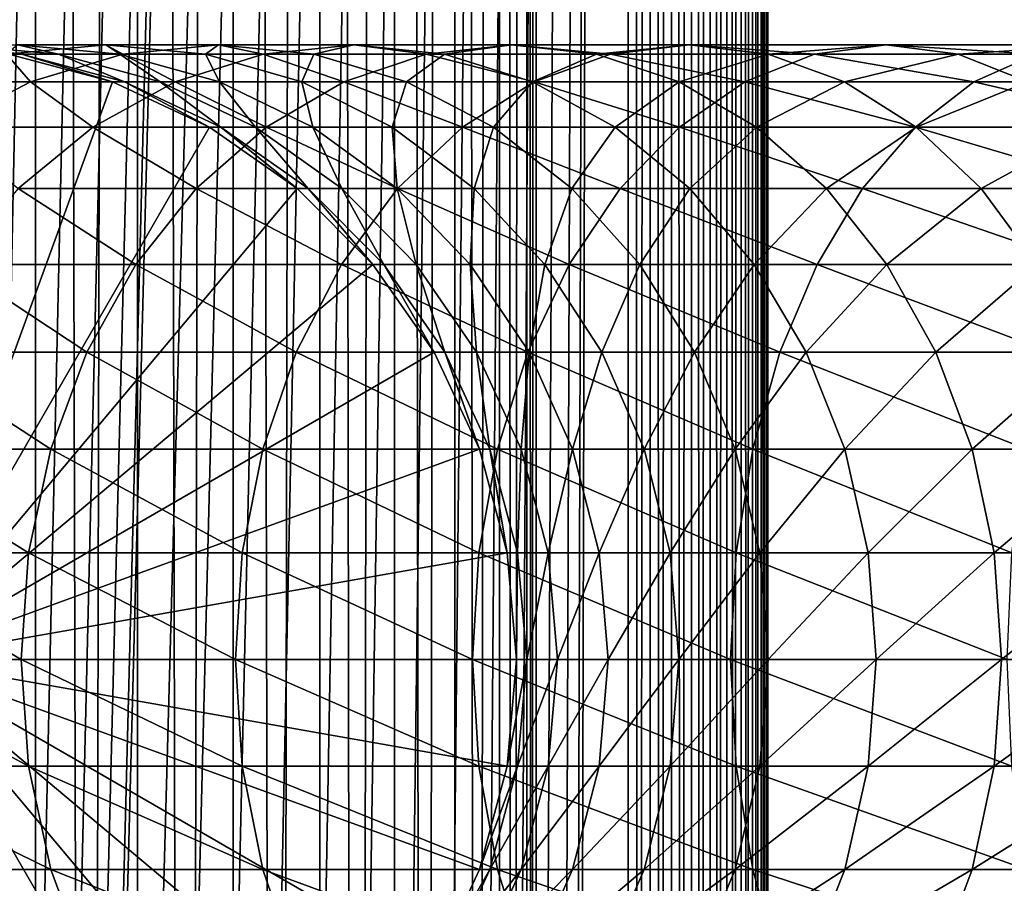
# Model space of a CAD drawing. Extents: x 0 to 300, y 0 to 776.
# Drawn here: x 27 to 45, y 472 to 487 of the extents above; entities that cross this region are included whole.
import ezdxf

# ---------------------------------------------------------------- set-up
doc = ezdxf.new("R2010")
doc.units = 0
doc.header["$MEASUREMENT"] = 0

msp = doc.modelspace()

# ---------------------------------------------------------------- linework, layer by layer
for points in [[(15.399998, 1.5, 35.650024), (15.399998, 774.5, 35.650024), (37.899998, 1.5, 35.650024)], [(37.899998, 1.5, 35.650024), (15.399998, 774.5, 35.650024), (37.899998, 774.5, 35.650024)], [(17.829334, 44.426491, 65.650024), (19.4, 45.526279, 65.650024), (37.899998, 774.5, 65.650024)], [(37.899998, 774.5, 65.650024), (35.899998, 740, 65.650024), (17.829334, 44.426491, 65.650024)], [(37.899998, 774.5, 65.650024), (19.4, 45.526279, 65.650024), (21.137777, 46.336617, 65.650024)], [(37.899998, 774.5, 65.650024), (21.137777, 46.336617, 65.650024), (22.989868, 46.832886, 65.650024)], [(22.989868, 46.832886, 65.650024), (24.9, 47, 65.650024), (37.899998, 774.5, 65.650024)], [(37.899998, 774.5, 65.650024), (24.9, 47, 65.650024), (26.810129, 46.832886, 65.650024)], [(25.4, 774.5, 39.800022), (25.4, 1.5, 39.800022), (27.284081, 774.5, 39.964859)], [(27.284081, 774.5, 39.964859), (25.4, 1.5, 39.800022), (27.284081, 1.5, 39.964859)], [(27.284081, 774.5, 61.335186), (27.284081, 1.5, 61.335186), (25.4, 774.5, 61.500023)], [(25.4, 774.5, 61.500023), (27.284081, 1.5, 61.335186), (25.4, 1.5, 61.500023)], [(37.899998, 774.5, 65.650024), (26.810129, 46.832886, 65.650024), (28.66222, 46.336617, 65.650024)], [(27.284081, 774.5, 39.964859), (27.284081, 1.5, 39.964859), (29.110916, 774.5, 40.454357)], [(29.110916, 774.5, 40.454357), (27.284081, 1.5, 39.964859), (29.110916, 1.5, 40.454357)], [(29.110916, 774.5, 60.845688), (29.110916, 1.5, 60.845688), (27.284081, 774.5, 61.335186)], [(27.284081, 774.5, 61.335186), (29.110916, 1.5, 60.845688), (27.284081, 1.5, 61.335186)], [(30.399998, 45.526279, 65.650024), (37.899998, 774.5, 65.650024), (28.66222, 46.336617, 65.650024)], [(29.110916, 774.5, 40.454357), (29.110916, 1.5, 40.454357), (30.824999, 774.5, 41.253647)], [(30.824999, 774.5, 41.253647), (29.110916, 1.5, 40.454357), (30.824999, 1.5, 41.253647)], [(30.824999, 774.5, 60.046398), (30.824999, 1.5, 60.046398), (29.110916, 774.5, 60.845688)], [(29.110916, 774.5, 60.845688), (30.824999, 1.5, 60.046398), (29.110916, 1.5, 60.845688)], [(31.970661, 44.426491, 65.650024), (37.899998, 774.5, 65.650024), (30.399998, 45.526279, 65.650024)], [(30.824999, 774.5, 41.253647), (30.824999, 1.5, 41.253647), (32.374245, 774.5, 42.338444)], [(32.374245, 774.5, 42.338444), (30.824999, 1.5, 41.253647), (32.374245, 1.5, 42.338444)], [(32.374245, 774.5, 58.961605), (32.374245, 1.5, 58.961605), (30.824999, 774.5, 60.046398)], [(30.824999, 774.5, 60.046398), (32.374245, 1.5, 58.961605), (30.824999, 1.5, 60.046398)], [(31.970661, 44.426491, 65.650024), (33.326488, 43.070663, 65.650024), (37.899998, 774.5, 65.650024)], [(32.374245, 774.5, 42.338444), (32.374245, 1.5, 42.338444), (33.711582, 774.5, 43.675777)], [(33.711582, 774.5, 43.675777), (32.374245, 1.5, 42.338444), (33.711582, 1.5, 43.675777)], [(33.711582, 774.5, 57.624268), (33.711582, 1.5, 57.624268), (32.374245, 774.5, 58.961605)], [(32.374245, 774.5, 58.961605), (33.711582, 1.5, 57.624268), (32.374245, 1.5, 58.961605)], [(37.899998, 774.5, 65.650024), (33.326488, 43.070663, 65.650024), (34.426277, 41.5, 65.650024)], [(33.711582, 774.5, 43.675777), (33.711582, 1.5, 43.675777), (34.796375, 774.5, 45.225025)], [(34.796375, 774.5, 45.225025), (33.711582, 1.5, 43.675777), (34.796375, 1.5, 45.225025)], [(34.796375, 774.5, 56.075024), (34.796375, 1.5, 56.075024), (33.711582, 774.5, 57.624268)], [(33.711582, 774.5, 57.624268), (34.796375, 1.5, 56.075024), (33.711582, 1.5, 57.624268)], [(37.899998, 774.5, 65.650024), (34.426277, 41.5, 65.650024), (35.236618, 39.762222, 65.650024)], [(34.796375, 774.5, 45.225025), (34.796375, 1.5, 45.225025), (35.595665, 774.5, 46.939106)], [(35.595665, 774.5, 46.939106), (34.796375, 1.5, 45.225025), (35.595665, 1.5, 46.939106)], [(35.595665, 774.5, 54.360943), (35.595665, 1.5, 54.360943), (34.796375, 774.5, 56.075024)], [(34.796375, 774.5, 56.075024), (35.595665, 1.5, 54.360943), (34.796375, 1.5, 56.075024)], [(35.236618, 39.762222, 65.650024), (35.732883, 37.91013, 65.650024), (37.899998, 774.5, 65.650024)], [(35.595665, 774.5, 46.939106), (35.595665, 1.5, 46.939106), (36.085163, 774.5, 48.765942)], [(36.085163, 774.5, 48.765942), (35.595665, 1.5, 46.939106), (36.085163, 1.5, 48.765942)], [(36.085163, 774.5, 52.534107), (36.085163, 1.5, 52.534107), (35.595665, 774.5, 54.360943)], [(35.595665, 774.5, 54.360943), (36.085163, 1.5, 52.534107), (35.595665, 1.5, 54.360943)], [(37.899998, 774.5, 65.650024), (35.732883, 37.91013, 65.650024), (35.899998, 36, 65.650024)], [(37.899998, 774.5, 65.650024), (35.899998, 36, 65.650024), (37.899998, 1.5, 65.650024)], [(36.085163, 774.5, 48.765942), (36.085163, 1.5, 48.765942), (36.25, 774.5, 50.650024)], [(36.25, 774.5, 50.650024), (36.085163, 1.5, 48.765942), (36.25, 1.5, 50.650024)], [(36.25, 774.5, 50.650024), (36.25, 1.5, 50.650024), (36.085163, 774.5, 52.534107)], [(36.085163, 774.5, 52.534107), (36.25, 1.5, 50.650024), (36.085163, 1.5, 52.534107)], [(37.899998, 774.5, 65.650024), (37.899998, 1.5, 65.650024), (38.291084, 1.5, 65.619247)], [(37.899998, 774.5, 65.650024), (38.291084, 1.5, 65.619247), (38.291084, 774.5, 65.619247)], [(38.291084, 774.5, 35.680801), (38.291084, 1.5, 35.680801), (37.899998, 1.5, 35.650024)], [(38.291084, 774.5, 35.680801), (37.899998, 1.5, 35.650024), (37.899998, 774.5, 35.650024)], [(38.291084, 774.5, 65.619247), (38.291084, 1.5, 65.619247), (38.672543, 1.5, 65.527664)], [(38.291084, 774.5, 65.619247), (38.672543, 1.5, 65.527664), (38.672543, 774.5, 65.527664)], [(38.672543, 774.5, 35.772381), (38.672543, 1.5, 35.772381), (38.291084, 1.5, 35.680801)], [(38.672543, 774.5, 35.772381), (38.291084, 1.5, 35.680801), (38.291084, 774.5, 35.680801)], [(38.672543, 774.5, 65.527664), (38.672543, 1.5, 65.527664), (39.034973, 1.5, 65.377541)], [(38.672543, 774.5, 65.527664), (39.034973, 1.5, 65.377541), (39.034973, 774.5, 65.377541)], [(39.034973, 774.5, 35.922508), (39.034973, 1.5, 35.922508), (38.672543, 1.5, 35.772381)], [(39.034973, 774.5, 35.922508), (38.672543, 1.5, 35.772381), (38.672543, 774.5, 35.772381)], [(39.034973, 774.5, 65.377541), (39.034973, 1.5, 65.377541), (39.369461, 1.5, 65.172569)], [(39.034973, 774.5, 65.377541), (39.369461, 1.5, 65.172569), (39.369461, 774.5, 65.172569)], [(39.369461, 774.5, 36.127483), (39.369461, 1.5, 36.127483), (39.034973, 1.5, 35.922508)], [(39.369461, 774.5, 36.127483), (39.034973, 1.5, 35.922508), (39.034973, 774.5, 35.922508)], [(39.369461, 774.5, 65.172569), (39.369461, 1.5, 65.172569), (39.667767, 1.5, 64.917793)], [(39.369461, 774.5, 65.172569), (39.667767, 1.5, 64.917793), (39.667767, 774.5, 64.917793)], [(39.667767, 774.5, 36.382256), (39.667767, 1.5, 36.382256), (39.369461, 1.5, 36.127483)], [(39.667767, 774.5, 36.382256), (39.369461, 1.5, 36.127483), (39.369461, 774.5, 36.127483)], [(39.667767, 774.5, 64.917793), (39.667767, 1.5, 64.917793), (39.922543, 1.5, 64.619484)], [(39.667767, 774.5, 64.917793), (39.922543, 1.5, 64.619484), (39.922543, 774.5, 64.619484)], [(39.922543, 774.5, 36.680561), (39.922543, 1.5, 36.680561), (39.667767, 1.5, 36.382256)], [(39.922543, 774.5, 36.680561), (39.667767, 1.5, 36.382256), (39.667767, 774.5, 36.382256)], [(39.922543, 774.5, 64.619484), (39.922543, 1.5, 64.619484), (40.127514, 1.5, 64.284996)], [(39.922543, 774.5, 64.619484), (40.127514, 1.5, 64.284996), (40.127514, 774.5, 64.284996)], [(40.127514, 774.5, 37.015045), (40.127514, 1.5, 37.015045), (39.922543, 1.5, 36.680561)], [(40.127514, 774.5, 37.015045), (39.922543, 1.5, 36.680561), (39.922543, 774.5, 36.680561)], [(40.127514, 774.5, 64.284996), (40.127514, 1.5, 64.284996), (40.277641, 1.5, 63.922565)], [(40.127514, 774.5, 64.284996), (40.277641, 1.5, 63.922565), (40.277641, 774.5, 63.922565)], [(40.277641, 774.5, 37.37748), (40.277641, 1.5, 37.37748), (40.127514, 1.5, 37.015045)], [(40.277641, 774.5, 37.37748), (40.127514, 1.5, 37.015045), (40.127514, 774.5, 37.015045)], [(40.277641, 774.5, 63.922565), (40.277641, 1.5, 63.922565), (40.369221, 1.5, 63.541111)], [(40.277641, 774.5, 63.922565), (40.369221, 1.5, 63.541111), (40.369221, 774.5, 63.541111)], [(40.369221, 774.5, 37.758938), (40.369221, 1.5, 37.758938), (40.277641, 1.5, 37.37748)], [(40.369221, 774.5, 37.758938), (40.277641, 1.5, 37.37748), (40.277641, 774.5, 37.37748)], [(40.369221, 774.5, 63.541111), (40.369221, 1.5, 63.541111), (40.399998, 1.5, 63.150024)], [(40.369221, 774.5, 63.541111), (40.399998, 1.5, 63.150024), (40.399998, 774.5, 63.150024)], [(40.399998, 774.5, 38.150024), (40.399998, 1.5, 38.150024), (40.369221, 1.5, 37.758938)], [(40.399998, 774.5, 38.150024), (40.369221, 1.5, 37.758938), (40.369221, 774.5, 37.758938)], [(40.399998, 1.5, 38.150024), (40.399998, 774.5, 38.150024), (40.399998, 1.5, 63.150024)], [(40.399998, 1.5, 63.150024), (40.399998, 774.5, 38.150024), (40.399998, 774.5, 63.150024)], [(17.829334, 44.426491, 65.650024), (35.899998, 740, 65.650024), (35.732883, 738.089844, 65.650024)], [(17.829334, 44.426491, 65.650024), (35.732883, 738.089844, 65.650024), (35.236618, 736.237793, 65.650024)], [(35.236618, 736.237793, 65.650024), (34.426277, 734.5, 65.650024), (17.829334, 44.426491, 65.650024)], [(17.829334, 44.426491, 65.650024), (34.426277, 734.5, 65.650024), (33.326488, 732.929321, 65.650024)], [(17.829334, 44.426491, 65.650024), (33.326488, 732.929321, 65.650024), (31.970661, 731.573547, 65.650024)], [(31.970661, 731.573547, 65.650024), (30.399998, 730.473694, 65.650024), (17.829334, 44.426491, 65.650024)], [(17.829334, 44.426491, 65.650024), (30.399998, 730.473694, 65.650024), (28.66222, 729.663391, 65.650024)], [(17.829334, 44.426491, 65.650024), (28.66222, 729.663391, 65.650024), (26.810129, 729.167114, 65.650024)], [(25.81945, 487, 102.572502), (27.032335, 486.832886, 97.456268), (25.130352, 487, 97.632515)], [(27.032335, 486.832886, 97.456268), (26.810129, 486.832886, 92.650024), (25.130352, 487, 97.632515)], [(26.961414, 487, 107.427826), (27.697058, 486.832886, 102.221512), (25.81945, 487, 102.572502)], [(27.697058, 486.832886, 102.221512), (27.032335, 486.832886, 97.456268), (25.81945, 487, 102.572502)], [(28.851303, 486.832886, 117.571312), (28.546497, 487, 112.157074), (26.765354, 486.832886, 112.847092)], [(28.546497, 487, 112.157074), (26.961414, 487, 107.427826), (26.765354, 486.832886, 112.847092)], [(28.546497, 487, 112.157074), (28.798626, 486.832886, 106.90509), (26.961414, 487, 107.427826)], [(28.798626, 486.832886, 106.90509), (27.697058, 486.832886, 102.221512), (26.961414, 487, 107.427826)], [(30.56118, 487, 116.719894), (30.327641, 486.832886, 111.467056), (28.546497, 487, 112.157074)], [(30.56118, 487, 116.719894), (28.546497, 487, 112.157074), (28.851303, 486.832886, 117.571312)], [(30.327641, 486.832886, 111.467056), (28.798626, 486.832886, 106.90509), (28.546497, 487, 112.157074)], [(31.364248, 486.832886, 122.082916), (30.56118, 487, 116.719894), (28.851303, 486.832886, 117.571312)], [(32.271057, 486.832886, 115.868477), (30.327641, 486.832886, 111.467056), (30.56118, 487, 116.719894)], [(32.988274, 487, 121.077362), (32.271057, 486.832886, 115.868477), (30.56118, 487, 116.719894)], [(32.988274, 487, 121.077362), (30.56118, 487, 116.719894), (31.364248, 486.832886, 122.082916)], [(34.282753, 486.832886, 126.343407), (32.988274, 487, 121.077362), (31.364248, 486.832886, 122.082916)], [(34.612297, 486.832886, 120.071808), (32.271057, 486.832886, 115.868477), (32.988274, 487, 121.077362)], [(35.807068, 487, 125.192291), (34.612297, 486.832886, 120.071808), (32.988274, 487, 121.077362)], [(35.807068, 487, 125.192291), (32.988274, 487, 121.077362), (34.282753, 486.832886, 126.343407)], [(37.581913, 486.832886, 130.316437), (35.807068, 487, 125.192291), (34.282753, 486.832886, 126.343407)], [(37.331383, 486.832886, 124.041183), (34.612297, 486.832886, 120.071808), (35.807068, 487, 125.192291)], [(38.993515, 487, 129.029587), (37.331383, 486.832886, 124.041183), (35.807068, 487, 125.192291)], [(38.993515, 487, 129.029587), (35.807068, 487, 125.192291), (37.581913, 486.832886, 130.316437)], [(40.405121, 486.832886, 127.742737), (37.331383, 486.832886, 124.041183), (38.993515, 487, 129.029587)], [(41.233589, 486.832886, 133.968109), (38.993515, 487, 129.029587), (37.581913, 486.832886, 130.316437)], [(42.520432, 487, 132.556503), (40.405121, 486.832886, 127.742737), (38.993515, 487, 129.029587)], [(42.520432, 487, 132.556503), (38.993515, 487, 129.029587), (41.233589, 486.832886, 133.968109)], [(43.807278, 486.832886, 131.144913), (40.405121, 486.832886, 127.742737), (42.520432, 487, 132.556503)], [(45.206615, 486.832886, 137.267273), (42.520432, 487, 132.556503), (41.233589, 486.832886, 133.968109)], [(46.357727, 487, 135.74295), (43.807278, 486.832886, 131.144913), (42.520432, 487, 132.556503)], [(46.357727, 487, 135.74295), (42.520432, 487, 132.556503), (45.206615, 486.832886, 137.267273)], [(47.508839, 486.832886, 134.218628), (43.807278, 486.832886, 131.144913), (46.357727, 487, 135.74295)], [(26.810129, 486.832886, 64.650024), (28.66222, 486.336609, 64.650024), (24.899998, 476, 64.650024)], [(27.193378, 486.336609, 118.396858), (26.765354, 486.832886, 112.847092), (25.03833, 486.336609, 113.516144)], [(28.851303, 486.832886, 117.571312), (26.765354, 486.832886, 112.847092), (27.193378, 486.336609, 118.396858)], [(28.66222, 486.336609, 92.650024), (28.66222, 486.336609, 64.650024), (26.810129, 486.832886, 64.650024)], [(28.66222, 486.336609, 92.650024), (26.810129, 486.832886, 64.650024), (26.810129, 486.832886, 92.650024)], [(27.032335, 486.832886, 97.456268), (28.66222, 486.336609, 92.650024), (26.810129, 486.832886, 92.650024)], [(27.697058, 486.832886, 102.221512), (28.876526, 486.336609, 97.285378), (27.032335, 486.832886, 97.456268)], [(28.876526, 486.336609, 97.285378), (28.66222, 486.336609, 92.650024), (27.032335, 486.832886, 97.456268)], [(29.789568, 486.336609, 123.057915), (28.851303, 486.832886, 117.571312), (27.193378, 486.336609, 118.396858)], [(28.798626, 486.832886, 106.90509), (29.517614, 486.336609, 101.881187), (27.697058, 486.832886, 102.221512)], [(29.517614, 486.336609, 101.881187), (28.876526, 486.336609, 97.285378), (27.697058, 486.832886, 102.221512)], [(30.327641, 486.832886, 111.467056), (30.580015, 486.336609, 106.398247), (28.798626, 486.832886, 106.90509)], [(30.580015, 486.336609, 106.398247), (29.517614, 486.336609, 101.881187), (28.798626, 486.832886, 106.90509)], [(31.364248, 486.832886, 122.082916), (28.851303, 486.832886, 117.571312), (29.789568, 486.336609, 123.057915)], [(32.804752, 486.336609, 127.459534), (31.364248, 486.832886, 122.082916), (29.789568, 486.336609, 123.057915)], [(32.271057, 486.832886, 115.868477), (32.054665, 486.336609, 110.798004), (30.327641, 486.832886, 111.467056)], [(32.054665, 486.336609, 110.798004), (30.580015, 486.336609, 106.398247), (30.327641, 486.832886, 111.467056)], [(34.282753, 486.832886, 126.343407), (31.364248, 486.832886, 122.082916), (32.804752, 486.336609, 127.459534)], [(33.928982, 486.336609, 115.042931), (32.054665, 486.336609, 110.798004), (32.271057, 486.832886, 115.868477)], [(34.612297, 486.832886, 120.071808), (33.928982, 486.336609, 115.042931), (32.271057, 486.832886, 115.868477)], [(36.2132, 486.336609, 131.564178), (34.282753, 486.832886, 126.343407), (32.804752, 486.336609, 127.459534)], [(36.186977, 486.336609, 119.096809), (33.928982, 486.336609, 115.042931), (34.612297, 486.832886, 120.071808)], [(37.581913, 486.832886, 130.316437), (34.282753, 486.832886, 126.343407), (36.2132, 486.336609, 131.564178)], [(37.331383, 486.832886, 124.041183), (36.186977, 486.336609, 119.096809), (34.612297, 486.832886, 120.071808)], [(38.809387, 486.336609, 122.925049), (36.186977, 486.336609, 119.096809), (37.331383, 486.832886, 124.041183)], [(39.985844, 486.336609, 135.336823), (37.581913, 486.832886, 130.316437), (36.2132, 486.336609, 131.564178)], [(40.405121, 486.832886, 127.742737), (38.809387, 486.336609, 122.925049), (37.331383, 486.832886, 124.041183)], [(41.233589, 486.832886, 133.968109), (37.581913, 486.832886, 130.316437), (39.985844, 486.336609, 135.336823)], [(41.773834, 486.336609, 126.494995), (38.809387, 486.336609, 122.925049), (40.405121, 486.832886, 127.742737)], [(44.090485, 486.336609, 138.74527), (41.233589, 486.832886, 133.968109), (39.985844, 486.336609, 135.336823)], [(43.807278, 486.832886, 131.144913), (41.773834, 486.336609, 126.494995), (40.405121, 486.832886, 127.742737)], [(45.206615, 486.832886, 137.267273), (41.233589, 486.832886, 133.968109), (44.090485, 486.336609, 138.74527)], [(45.055027, 486.336609, 129.776184), (41.773834, 486.336609, 126.494995), (43.807278, 486.832886, 131.144913)], [(47.508839, 486.832886, 134.218628), (45.055027, 486.336609, 129.776184), (43.807278, 486.832886, 131.144913)], [(48.492107, 486.336609, 141.760452), (45.206615, 486.832886, 137.267273), (44.090485, 486.336609, 138.74527)], [(24.899998, 476, 64.650024), (28.66222, 486.336609, 64.650024), (30.399998, 485.526276, 64.650024)], [(27.193378, 486.336609, 118.396858), (25.03833, 486.336609, 113.516144), (25.637783, 485.526276, 119.171455)], [(28.312078, 485.526276, 123.97274), (27.193378, 486.336609, 118.396858), (25.637783, 485.526276, 119.171455)], [(29.789568, 486.336609, 123.057915), (27.193378, 486.336609, 118.396858), (28.312078, 485.526276, 123.97274)], [(31.417974, 485.526276, 128.506775), (29.789568, 486.336609, 123.057915), (28.312078, 485.526276, 123.97274)], [(30.399998, 485.526276, 92.650024), (30.399998, 485.526276, 64.650024), (28.66222, 486.336609, 64.650024)], [(30.399998, 485.526276, 92.650024), (28.66222, 486.336609, 64.650024), (28.66222, 486.336609, 92.650024)], [(28.876526, 486.336609, 97.285378), (30.399998, 485.526276, 92.650024), (28.66222, 486.336609, 92.650024)], [(29.517614, 486.336609, 101.881187), (30.606892, 485.526276, 97.125038), (28.876526, 486.336609, 97.285378)], [(30.606892, 485.526276, 97.125038), (30.399998, 485.526276, 92.650024), (28.876526, 486.336609, 97.285378)], [(30.580015, 486.336609, 106.398247), (31.225803, 485.526276, 101.561874), (29.517614, 486.336609, 101.881187)], [(31.225803, 485.526276, 101.561874), (30.606892, 485.526276, 97.125038), (29.517614, 486.336609, 101.881187)], [(32.804752, 486.336609, 127.459534), (29.789568, 486.336609, 123.057915), (31.417974, 485.526276, 128.506775)], [(32.054665, 486.336609, 110.798004), (32.251453, 485.526276, 105.922676), (30.580015, 486.336609, 106.398247)], [(32.251453, 485.526276, 105.922676), (31.225803, 485.526276, 101.561874), (30.580015, 486.336609, 106.398247)], [(34.928967, 485.526276, 132.734909), (32.804752, 486.336609, 127.459534), (31.417974, 485.526276, 128.506775)], [(33.928982, 486.336609, 115.042931), (33.675095, 485.526276, 110.170242), (32.054665, 486.336609, 110.798004)], [(33.675095, 485.526276, 110.170242), (32.251453, 485.526276, 105.922676), (32.054665, 486.336609, 110.798004)], [(36.2132, 486.336609, 131.564178), (32.804752, 486.336609, 127.459534), (34.928967, 485.526276, 132.734909)], [(35.484581, 485.526276, 114.268333), (33.675095, 485.526276, 110.170242), (33.928982, 486.336609, 115.042931)], [(36.186977, 486.336609, 119.096809), (35.484581, 485.526276, 114.268333), (33.928982, 486.336609, 115.042931)], [(38.815109, 485.526276, 136.621048), (36.2132, 486.336609, 131.564178), (34.928967, 485.526276, 132.734909)], [(37.664467, 485.526276, 118.181984), (35.484581, 485.526276, 114.268333), (36.186977, 486.336609, 119.096809)], [(38.809387, 486.336609, 122.925049), (37.664467, 485.526276, 118.181984), (36.186977, 486.336609, 119.096809)], [(39.985844, 486.336609, 135.336823), (36.2132, 486.336609, 131.564178), (38.815109, 485.526276, 136.621048)], [(40.196163, 485.526276, 121.8778), (37.664467, 485.526276, 118.181984), (38.809387, 486.336609, 122.925049)], [(41.773834, 486.336609, 126.494995), (40.196163, 485.526276, 121.8778), (38.809387, 486.336609, 122.925049)], [(43.043236, 485.526276, 140.13205), (39.985844, 486.336609, 135.336823), (38.815109, 485.526276, 136.621048)], [(44.090485, 486.336609, 138.74527), (39.985844, 486.336609, 135.336823), (43.043236, 485.526276, 140.13205)], [(43.058067, 485.526276, 125.324265), (40.196163, 485.526276, 121.8778), (41.773834, 486.336609, 126.494995)], [(45.055027, 486.336609, 129.776184), (43.058067, 485.526276, 125.324265), (41.773834, 486.336609, 126.494995)], [(47.577286, 485.526276, 143.237946), (44.090485, 486.336609, 138.74527), (43.043236, 485.526276, 140.13205)], [(46.225761, 485.526276, 128.491959), (43.058067, 485.526276, 125.324265), (45.055027, 486.336609, 129.776184)], [(48.492107, 486.336609, 141.760452), (44.090485, 486.336609, 138.74527), (47.577286, 485.526276, 143.237946)], [(24.899998, 476, 64.650024), (30.399998, 485.526276, 64.650024), (31.970663, 484.426483, 64.650024)], [(28.312078, 485.526276, 123.97274), (25.637783, 485.526276, 119.171455), (26.976673, 484.426483, 124.799583)], [(30.164557, 484.426483, 129.453323), (28.312078, 485.526276, 123.97274), (26.976673, 484.426483, 124.799583)], [(31.417974, 485.526276, 128.506775), (28.312078, 485.526276, 123.97274), (30.164557, 484.426483, 129.453323)], [(33.768234, 484.426483, 133.79306), (31.417974, 485.526276, 128.506775), (30.164557, 484.426483, 129.453323)], [(31.970663, 484.426483, 92.650024), (31.970663, 484.426483, 64.650024), (30.399998, 485.526276, 64.650024)], [(31.970663, 484.426483, 92.650024), (30.399998, 485.526276, 64.650024), (30.399998, 485.526276, 92.650024)], [(30.606892, 485.526276, 97.125038), (31.970663, 484.426483, 92.650024), (30.399998, 485.526276, 92.650024)], [(31.225803, 485.526276, 101.561874), (32.170853, 484.426483, 96.980118), (30.606892, 485.526276, 97.125038)], [(32.170853, 484.426483, 96.980118), (31.970663, 484.426483, 92.650024), (30.606892, 485.526276, 97.125038)], [(32.251453, 485.526276, 105.922676), (32.769722, 484.426483, 101.27327), (31.225803, 485.526276, 101.561874)], [(32.769722, 484.426483, 101.27327), (32.170853, 484.426483, 96.980118), (31.225803, 485.526276, 101.561874)], [(34.928967, 485.526276, 132.734909), (31.417974, 485.526276, 128.506775), (33.768234, 484.426483, 133.79306)], [(33.675095, 485.526276, 110.170242), (33.762161, 484.426483, 105.492844), (32.251453, 485.526276, 105.922676)], [(33.762161, 484.426483, 105.492844), (32.769722, 484.426483, 101.27327), (32.251453, 485.526276, 105.922676)], [(35.484581, 485.526276, 114.268333), (35.139694, 484.426483, 109.602859), (33.675095, 485.526276, 110.170242)], [(35.139694, 484.426483, 109.602859), (33.762161, 484.426483, 105.492844), (33.675095, 485.526276, 110.170242)], [(37.756958, 484.426483, 137.781784), (34.928967, 485.526276, 132.734909), (33.768234, 484.426483, 133.79306)], [(38.815109, 485.526276, 136.621048), (34.928967, 485.526276, 132.734909), (37.756958, 484.426483, 137.781784)], [(36.890579, 484.426483, 113.56823), (35.139694, 484.426483, 109.602859), (35.484581, 485.526276, 114.268333)], [(37.664467, 485.526276, 118.181984), (36.890579, 484.426483, 113.56823), (35.484581, 485.526276, 114.268333)], [(38.999874, 484.426483, 117.355133), (36.890579, 484.426483, 113.56823), (37.664467, 485.526276, 118.181984)], [(40.196163, 485.526276, 121.8778), (38.999874, 484.426483, 117.355133), (37.664467, 485.526276, 118.181984)], [(42.096703, 484.426483, 141.385468), (38.815109, 485.526276, 136.621048), (37.756958, 484.426483, 137.781784)], [(43.043236, 485.526276, 140.13205), (38.815109, 485.526276, 136.621048), (42.096703, 484.426483, 141.385468)], [(41.449581, 484.426483, 120.931267), (38.999874, 484.426483, 117.355133), (40.196163, 485.526276, 121.8778)], [(43.058067, 485.526276, 125.324265), (41.449581, 484.426483, 120.931267), (40.196163, 485.526276, 121.8778)], [(44.2188, 484.426483, 124.266113), (41.449581, 484.426483, 120.931267), (43.058067, 485.526276, 125.324265)], [(46.750439, 484.426483, 144.573349), (43.043236, 485.526276, 140.13205), (42.096703, 484.426483, 141.385468)], [(47.577286, 485.526276, 143.237946), (43.043236, 485.526276, 140.13205), (46.750439, 484.426483, 144.573349)], [(46.225761, 485.526276, 128.491959), (44.2188, 484.426483, 124.266113), (43.058067, 485.526276, 125.324265)], [(47.283909, 484.426483, 127.331223), (44.2188, 484.426483, 124.266113), (46.225761, 485.526276, 128.491959)], [(31.970663, 484.426483, 64.650024), (33.326488, 483.070679, 64.650024), (24.899998, 476, 64.650024)], [(29.082584, 483.070679, 130.270386), (26.976673, 484.426483, 124.799583), (25.823927, 483.070679, 125.513336)], [(30.164557, 484.426483, 129.453323), (26.976673, 484.426483, 124.799583), (29.082584, 483.070679, 130.270386)], [(32.766266, 483.070679, 134.706482), (30.164557, 484.426483, 129.453323), (29.082584, 483.070679, 130.270386)], [(33.768234, 484.426483, 133.79306), (30.164557, 484.426483, 129.453323), (32.766266, 483.070679, 134.706482)], [(33.326488, 483.070679, 92.650024), (33.326488, 483.070679, 64.650024), (31.970663, 484.426483, 64.650024)], [(33.326488, 483.070679, 92.650024), (31.970663, 484.426483, 64.650024), (31.970663, 484.426483, 92.650024)], [(32.170853, 484.426483, 96.980118), (33.326488, 483.070679, 92.650024), (31.970663, 484.426483, 92.650024)], [(32.769722, 484.426483, 101.27327), (33.520897, 483.070679, 96.855019), (32.170853, 484.426483, 96.980118)], [(33.520897, 483.070679, 96.855019), (33.326488, 483.070679, 92.650024), (32.170853, 484.426483, 96.980118)], [(36.843544, 483.070679, 138.783752), (33.768234, 484.426483, 133.79306), (32.766266, 483.070679, 134.706482)], [(33.762161, 484.426483, 105.492844), (34.102463, 483.070679, 101.024132), (32.769722, 484.426483, 101.27327)], [(34.102463, 483.070679, 101.024132), (33.520897, 483.070679, 96.855019), (32.769722, 484.426483, 101.27327)], [(35.139694, 484.426483, 109.602859), (35.066227, 483.070679, 105.121811), (33.762161, 484.426483, 105.492844)], [(35.066227, 483.070679, 105.121811), (34.102463, 483.070679, 101.024132), (33.762161, 484.426483, 105.492844)], [(37.756958, 484.426483, 137.781784), (33.768234, 484.426483, 133.79306), (36.843544, 483.070679, 138.783752)], [(36.403965, 483.070679, 109.113075), (35.066227, 483.070679, 105.121811), (35.139694, 484.426483, 109.602859)], [(36.890579, 484.426483, 113.56823), (36.403965, 483.070679, 109.113075), (35.139694, 484.426483, 109.602859)], [(38.104263, 483.070679, 112.96389), (36.403965, 483.070679, 109.113075), (36.890579, 484.426483, 113.56823)], [(41.279633, 483.070679, 142.467438), (37.756958, 484.426483, 137.781784), (36.843544, 483.070679, 138.783752)], [(38.999874, 484.426483, 117.355133), (38.104263, 483.070679, 112.96389), (36.890579, 484.426483, 113.56823)], [(42.096703, 484.426483, 141.385468), (37.756958, 484.426483, 137.781784), (41.279633, 483.070679, 142.467438)], [(40.152618, 483.070679, 116.641388), (38.104263, 483.070679, 112.96389), (38.999874, 484.426483, 117.355133)], [(41.449581, 484.426483, 120.931267), (40.152618, 483.070679, 116.641388), (38.999874, 484.426483, 117.355133)], [(42.531551, 483.070679, 120.114197), (40.152618, 483.070679, 116.641388), (41.449581, 484.426483, 120.931267)], [(46.036686, 483.070679, 145.726089), (42.096703, 484.426483, 141.385468), (41.279633, 483.070679, 142.467438)], [(44.2188, 484.426483, 124.266113), (42.531551, 483.070679, 120.114197), (41.449581, 484.426483, 120.931267)], [(46.750439, 484.426483, 144.573349), (42.096703, 484.426483, 141.385468), (46.036686, 483.070679, 145.726089)], [(45.220768, 483.070679, 123.352699), (42.531551, 483.070679, 120.114197), (44.2188, 484.426483, 124.266113)], [(47.283909, 484.426483, 127.331223), (45.220768, 483.070679, 123.352699), (44.2188, 484.426483, 124.266113)], [(28.204933, 481.5, 130.933167), (25.823927, 483.070679, 125.513336), (24.888866, 481.5, 126.0923)], [(24.899998, 476, 64.650024), (33.326488, 483.070679, 64.650024), (34.426277, 481.5, 64.650024)], [(29.082584, 483.070679, 130.270386), (25.823927, 483.070679, 125.513336), (28.204933, 481.5, 130.933167)], [(31.953512, 481.5, 135.447403), (29.082584, 483.070679, 130.270386), (28.204933, 481.5, 130.933167)], [(32.766266, 483.070679, 134.706482), (29.082584, 483.070679, 130.270386), (31.953512, 481.5, 135.447403)], [(36.102619, 481.5, 139.596512), (32.766266, 483.070679, 134.706482), (31.953512, 481.5, 135.447403)], [(36.843544, 483.070679, 138.783752), (32.766266, 483.070679, 134.706482), (36.102619, 481.5, 139.596512)], [(34.426277, 481.5, 92.650024), (34.426277, 481.5, 64.650024), (33.326488, 483.070679, 64.650024)], [(34.426277, 481.5, 92.650024), (33.326488, 483.070679, 64.650024), (33.326488, 483.070679, 92.650024)], [(33.520897, 483.070679, 96.855019), (34.426277, 481.5, 92.650024), (33.326488, 483.070679, 92.650024)], [(34.102463, 483.070679, 101.024132), (34.615993, 481.5, 96.75354), (33.520897, 483.070679, 96.855019)], [(34.615993, 481.5, 96.75354), (34.426277, 481.5, 92.650024), (33.520897, 483.070679, 96.855019)], [(35.066227, 483.070679, 105.121811), (35.183529, 481.5, 100.822052), (34.102463, 483.070679, 101.024132)], [(35.183529, 481.5, 100.822052), (34.615993, 481.5, 96.75354), (34.102463, 483.070679, 101.024132)], [(36.403965, 483.070679, 109.113075), (36.124035, 481.5, 104.820831), (35.066227, 483.070679, 105.121811)], [(36.124035, 481.5, 104.820831), (35.183529, 481.5, 100.822052), (35.066227, 483.070679, 105.121811)], [(40.616863, 481.5, 143.345093), (36.843544, 483.070679, 138.783752), (36.102619, 481.5, 139.596512)], [(37.429489, 481.5, 108.715782), (36.124035, 481.5, 104.820831), (36.403965, 483.070679, 109.113075)], [(38.104263, 483.070679, 112.96389), (37.429489, 481.5, 108.715782), (36.403965, 483.070679, 109.113075)], [(41.279633, 483.070679, 142.467438), (36.843544, 483.070679, 138.783752), (40.616863, 481.5, 143.345093)], [(39.088757, 481.5, 112.473663), (37.429489, 481.5, 108.715782), (38.104263, 483.070679, 112.96389)], [(40.152618, 483.070679, 116.641388), (39.088757, 481.5, 112.473663), (38.104263, 483.070679, 112.96389)], [(41.087681, 481.5, 116.062416), (39.088757, 481.5, 112.473663), (40.152618, 483.070679, 116.641388)], [(42.531551, 483.070679, 120.114197), (41.087681, 481.5, 116.062416), (40.152618, 483.070679, 116.641388)], [(45.457722, 481.5, 146.661163), (41.279633, 483.070679, 142.467438), (40.616863, 481.5, 143.345093)], [(43.409203, 481.5, 119.451431), (41.087681, 481.5, 116.062416), (42.531551, 483.070679, 120.114197)], [(46.036686, 483.070679, 145.726089), (41.279633, 483.070679, 142.467438), (45.457722, 481.5, 146.661163)], [(45.220768, 483.070679, 123.352699), (43.409203, 481.5, 119.451431), (42.531551, 483.070679, 120.114197)], [(46.033524, 481.5, 122.611771), (43.409203, 481.5, 119.451431), (45.220768, 483.070679, 123.352699)], [(27.558268, 479.762207, 131.421494), (24.888866, 481.5, 126.0923), (24.199903, 479.762207, 126.51889)], [(28.204933, 481.5, 130.933167), (24.888866, 481.5, 126.0923), (27.558268, 479.762207, 131.421494)], [(24.899998, 476, 64.650024), (34.426277, 481.5, 64.650024), (35.236618, 479.762207, 64.650024)], [(31.354664, 479.762207, 135.993332), (28.204933, 481.5, 130.933167), (27.558268, 479.762207, 131.421494)], [(31.953512, 481.5, 135.447403), (28.204933, 481.5, 130.933167), (31.354664, 479.762207, 135.993332)], [(35.556698, 479.762207, 140.195358), (31.953512, 481.5, 135.447403), (31.354664, 479.762207, 135.993332)], [(36.102619, 481.5, 139.596512), (31.953512, 481.5, 135.447403), (35.556698, 479.762207, 140.195358)], [(35.236618, 479.762207, 92.650024), (35.236618, 479.762207, 64.650024), (34.426277, 481.5, 64.650024)], [(35.236618, 479.762207, 92.650024), (34.426277, 481.5, 64.650024), (34.426277, 481.5, 92.650024)], [(34.615993, 481.5, 96.75354), (35.236618, 479.762207, 92.650024), (34.426277, 481.5, 92.650024)], [(35.183529, 481.5, 100.822052), (35.422878, 479.762207, 96.678772), (34.615993, 481.5, 96.75354)], [(35.422878, 479.762207, 96.678772), (35.236618, 479.762207, 92.650024), (34.615993, 481.5, 96.75354)], [(36.124035, 481.5, 104.820831), (35.980068, 479.762207, 100.673149), (35.183529, 481.5, 100.822052)], [(35.980068, 479.762207, 100.673149), (35.422878, 479.762207, 96.678772), (35.183529, 481.5, 100.822052)], [(40.128525, 479.762207, 143.99176), (36.102619, 481.5, 139.596512), (35.556698, 479.762207, 140.195358)], [(36.903439, 479.762207, 104.599075), (35.980068, 479.762207, 100.673149), (36.124035, 481.5, 104.820831)], [(40.616863, 481.5, 143.345093), (36.102619, 481.5, 139.596512), (40.128525, 479.762207, 143.99176)], [(37.429489, 481.5, 108.715782), (36.903439, 479.762207, 104.599075), (36.124035, 481.5, 104.820831)], [(38.185108, 479.762207, 108.423058), (36.903439, 479.762207, 104.599075), (37.429489, 481.5, 108.715782)], [(39.088757, 481.5, 112.473663), (38.185108, 479.762207, 108.423058), (37.429489, 481.5, 108.715782)], [(39.814144, 479.762207, 112.112465), (38.185108, 479.762207, 108.423058), (39.088757, 481.5, 112.473663)], [(41.087681, 481.5, 116.062416), (39.814144, 479.762207, 112.112465), (39.088757, 481.5, 112.473663)], [(41.776646, 479.762207, 115.635834), (39.814144, 479.762207, 112.112465), (41.087681, 481.5, 116.062416)], [(45.031136, 479.762207, 147.350113), (40.616863, 481.5, 143.345093), (40.128525, 479.762207, 143.99176)], [(45.457722, 481.5, 146.661163), (40.616863, 481.5, 143.345093), (45.031136, 479.762207, 147.350113)], [(43.409203, 481.5, 119.451431), (41.776646, 479.762207, 115.635834), (41.087681, 481.5, 116.062416)], [(44.055866, 479.762207, 118.963089), (41.776646, 479.762207, 115.635834), (43.409203, 481.5, 119.451431)], [(46.033524, 481.5, 122.611771), (44.055866, 479.762207, 118.963089), (43.409203, 481.5, 119.451431)], [(46.63237, 479.762207, 122.065849), (44.055866, 479.762207, 118.963089), (46.033524, 481.5, 122.611771)], [(27.162239, 477.910126, 131.720566), (24.199903, 479.762207, 126.51889), (23.777967, 477.910126, 126.780136)], [(27.558268, 479.762207, 131.421494), (24.199903, 479.762207, 126.51889), (27.162239, 477.910126, 131.720566)], [(35.236618, 479.762207, 64.650024), (35.732883, 477.910126, 64.650024), (24.899998, 476, 64.650024)], [(30.987919, 477.910126, 136.327652), (27.558268, 479.762207, 131.421494), (27.162239, 477.910126, 131.720566)], [(31.354664, 479.762207, 135.993332), (27.558268, 479.762207, 131.421494), (30.987919, 477.910126, 136.327652)], [(35.222366, 477.910126, 140.562103), (31.354664, 479.762207, 135.993332), (30.987919, 477.910126, 136.327652)], [(35.556698, 479.762207, 140.195358), (31.354664, 479.762207, 135.993332), (35.222366, 477.910126, 140.562103)], [(39.829456, 477.910126, 144.387787), (35.556698, 479.762207, 140.195358), (35.222366, 477.910126, 140.562103)], [(35.732883, 477.910126, 92.650024), (35.732883, 477.910126, 64.650024), (35.236618, 479.762207, 64.650024)], [(35.732883, 477.910126, 92.650024), (35.236618, 479.762207, 64.650024), (35.236618, 479.762207, 92.650024)], [(35.422878, 479.762207, 96.678772), (35.732883, 477.910126, 92.650024), (35.236618, 479.762207, 92.650024)], [(35.980068, 479.762207, 100.673149), (35.917027, 477.910126, 96.63298), (35.422878, 479.762207, 96.678772)], [(35.917027, 477.910126, 96.63298), (35.732883, 477.910126, 92.650024), (35.422878, 479.762207, 96.678772)], [(40.128525, 479.762207, 143.99176), (35.556698, 479.762207, 140.195358), (39.829456, 477.910126, 144.387787)], [(36.467888, 477.910126, 100.581963), (35.917027, 477.910126, 96.63298), (35.980068, 479.762207, 100.673149)], [(36.903439, 479.762207, 104.599075), (36.467888, 477.910126, 100.581963), (35.980068, 479.762207, 100.673149)], [(37.38076, 477.910126, 104.463264), (36.467888, 477.910126, 100.581963), (36.903439, 479.762207, 104.599075)], [(38.185108, 479.762207, 108.423058), (37.38076, 477.910126, 104.463264), (36.903439, 479.762207, 104.599075)], [(38.647861, 477.910126, 108.243782), (37.38076, 477.910126, 104.463264), (38.185108, 479.762207, 108.423058)], [(39.814144, 479.762207, 112.112465), (38.647861, 477.910126, 108.243782), (38.185108, 479.762207, 108.423058)], [(40.258381, 477.910126, 111.891258), (38.647861, 477.910126, 108.243782), (39.814144, 479.762207, 112.112465)], [(41.776646, 479.762207, 115.635834), (40.258381, 477.910126, 111.891258), (39.814144, 479.762207, 112.112465)], [(44.769882, 477.910126, 147.772049), (40.128525, 479.762207, 143.99176), (39.829456, 477.910126, 144.387787)], [(45.031136, 479.762207, 147.350113), (40.128525, 479.762207, 143.99176), (44.769882, 477.910126, 147.772049)], [(42.198578, 477.910126, 115.37458), (40.258381, 477.910126, 111.891258), (41.776646, 479.762207, 115.635834)], [(44.055866, 479.762207, 118.963089), (42.198578, 477.910126, 115.37458), (41.776646, 479.762207, 115.635834)], [(44.451897, 477.910126, 118.664024), (42.198578, 477.910126, 115.37458), (44.055866, 479.762207, 118.963089)], [(46.63237, 479.762207, 122.065849), (44.451897, 477.910126, 118.664024), (44.055866, 479.762207, 118.963089)], [(46.999115, 477.910126, 121.731522), (44.451897, 477.910126, 118.664024), (46.63237, 479.762207, 122.065849)], [(27.028879, 476, 131.821274), (23.777967, 477.910126, 126.780136), (23.635885, 476, 126.868118)], [(27.162239, 477.910126, 131.720566), (23.777967, 477.910126, 126.780136), (27.028879, 476, 131.821274)], [(24.899998, 476, 64.650024), (35.732883, 477.910126, 64.650024), (35.899998, 476, 64.650024)], [(30.864418, 476, 136.440247), (27.162239, 477.910126, 131.720566), (27.028879, 476, 131.821274)], [(30.987919, 477.910126, 136.327652), (27.162239, 477.910126, 131.720566), (30.864418, 476, 136.440247)], [(35.109783, 476, 140.685608), (30.987919, 477.910126, 136.327652), (30.864418, 476, 136.440247)], [(35.222366, 477.910126, 140.562103), (30.987919, 477.910126, 136.327652), (35.109783, 476, 140.685608)], [(39.728748, 476, 144.521149), (35.222366, 477.910126, 140.562103), (35.109783, 476, 140.685608)], [(39.829456, 477.910126, 144.387787), (35.222366, 477.910126, 140.562103), (39.728748, 476, 144.521149)], [(35.899998, 476, 92.650024), (35.732883, 477.910126, 64.650024), (35.732883, 477.910126, 92.650024)], [(35.899998, 476, 92.650024), (35.899998, 476, 64.650024), (35.732883, 477.910126, 64.650024)], [(35.917027, 477.910126, 96.63298), (35.899998, 476, 92.650024), (35.732883, 477.910126, 92.650024)], [(36.083427, 476, 96.617561), (35.899998, 476, 92.650024), (35.917027, 477.910126, 96.63298)], [(36.467888, 477.910126, 100.581963), (36.083427, 476, 96.617561), (35.917027, 477.910126, 96.63298)], [(36.632156, 476, 100.551254), (36.083427, 476, 96.617561), (36.467888, 477.910126, 100.581963)], [(37.38076, 477.910126, 104.463264), (36.632156, 476, 100.551254), (36.467888, 477.910126, 100.581963)], [(37.541496, 476, 104.417534), (36.632156, 476, 100.551254), (37.38076, 477.910126, 104.463264)], [(38.647861, 477.910126, 108.243782), (37.541496, 476, 104.417534), (37.38076, 477.910126, 104.463264)], [(38.803692, 476, 108.183418), (37.541496, 476, 104.417534), (38.647861, 477.910126, 108.243782)], [(40.258381, 477.910126, 111.891258), (38.803692, 476, 108.183418), (38.647861, 477.910126, 108.243782)], [(40.407978, 476, 111.816772), (38.803692, 476, 108.183418), (40.258381, 477.910126, 111.891258)], [(44.681908, 476, 147.914139), (39.829456, 477.910126, 144.387787), (39.728748, 476, 144.521149)], [(44.769882, 477.910126, 147.772049), (39.829456, 477.910126, 144.387787), (44.681908, 476, 147.914139)], [(42.198578, 477.910126, 115.37458), (40.407978, 476, 111.816772), (40.258381, 477.910126, 111.891258)], [(42.340664, 476, 115.286606), (40.407978, 476, 111.816772), (42.198578, 477.910126, 115.37458)], [(44.451897, 477.910126, 118.664024), (42.340664, 476, 115.286606), (42.198578, 477.910126, 115.37458)], [(44.585258, 476, 118.563309), (42.340664, 476, 115.286606), (44.451897, 477.910126, 118.664024)], [(46.999115, 477.910126, 121.731522), (44.585258, 476, 118.563309), (44.451897, 477.910126, 118.664024)], [(47.122616, 476, 121.618935), (44.585258, 476, 118.563309), (46.999115, 477.910126, 121.731522)], [(27.028879, 476, 131.821274), (23.635885, 476, 126.868118), (27.162239, 474.089874, 131.720566)], [(27.162239, 474.089874, 131.720566), (23.635885, 476, 126.868118), (23.777967, 474.089874, 126.780136)], [(24.899998, 476, 64.650024), (35.899998, 476, 64.650024), (35.732883, 474.089874, 64.650024)], [(28.66222, 465.663391, 64.650024), (26.810129, 465.167114, 64.650024), (24.899998, 476, 64.650024)], [(33.326488, 468.929321, 64.650024), (31.970663, 467.573517, 64.650024), (24.899998, 476, 64.650024)], [(24.899998, 476, 64.650024), (31.970663, 467.573517, 64.650024), (30.399998, 466.473724, 64.650024)], [(24.899998, 476, 64.650024), (30.399998, 466.473724, 64.650024), (28.66222, 465.663391, 64.650024)], [(35.732883, 474.089874, 64.650024), (35.236618, 472.237793, 64.650024), (24.899998, 476, 64.650024)], [(24.899998, 476, 64.650024), (35.236618, 472.237793, 64.650024), (34.426277, 470.5, 64.650024)], [(24.899998, 476, 64.650024), (34.426277, 470.5, 64.650024), (33.326488, 468.929321, 64.650024)], [(30.864418, 476, 136.440247), (27.028879, 476, 131.821274), (30.987919, 474.089874, 136.327652)], [(30.987919, 474.089874, 136.327652), (27.028879, 476, 131.821274), (27.162239, 474.089874, 131.720566)], [(35.109783, 476, 140.685608), (30.864418, 476, 136.440247), (35.222366, 474.089874, 140.562103)], [(35.222366, 474.089874, 140.562103), (30.864418, 476, 136.440247), (30.987919, 474.089874, 136.327652)], [(39.728748, 476, 144.521149), (35.109783, 476, 140.685608), (39.829456, 474.089874, 144.387787)], [(39.829456, 474.089874, 144.387787), (35.109783, 476, 140.685608), (35.222366, 474.089874, 140.562103)], [(35.732883, 474.089874, 92.650024), (35.732883, 474.089874, 64.650024), (35.899998, 476, 64.650024)], [(35.732883, 474.089874, 92.650024), (35.899998, 476, 64.650024), (35.899998, 476, 92.650024)], [(35.917027, 474.089874, 96.63298), (35.732883, 474.089874, 92.650024), (36.083427, 476, 96.617561)], [(36.083427, 476, 96.617561), (35.732883, 474.089874, 92.650024), (35.899998, 476, 92.650024)], [(36.467888, 474.089874, 100.581963), (35.917027, 474.089874, 96.63298), (36.632156, 476, 100.551254)], [(36.632156, 476, 100.551254), (35.917027, 474.089874, 96.63298), (36.083427, 476, 96.617561)], [(37.38076, 474.089874, 104.463264), (36.467888, 474.089874, 100.581963), (37.541496, 476, 104.417534)], [(37.541496, 476, 104.417534), (36.467888, 474.089874, 100.581963), (36.632156, 476, 100.551254)], [(38.647861, 474.089874, 108.243782), (37.38076, 474.089874, 104.463264), (38.803692, 476, 108.183418)], [(38.803692, 476, 108.183418), (37.38076, 474.089874, 104.463264), (37.541496, 476, 104.417534)], [(40.258381, 474.089874, 111.891258), (38.647861, 474.089874, 108.243782), (40.407978, 476, 111.816772)], [(40.407978, 476, 111.816772), (38.647861, 474.089874, 108.243782), (38.803692, 476, 108.183418)], [(44.681908, 476, 147.914139), (39.728748, 476, 144.521149), (44.769882, 474.089874, 147.772049)], [(44.769882, 474.089874, 147.772049), (39.728748, 476, 144.521149), (39.829456, 474.089874, 144.387787)], [(42.198578, 474.089874, 115.37458), (40.258381, 474.089874, 111.891258), (42.340664, 476, 115.286606)], [(42.340664, 476, 115.286606), (40.258381, 474.089874, 111.891258), (40.407978, 476, 111.816772)], [(44.451897, 474.089874, 118.664024), (42.198578, 474.089874, 115.37458), (44.585258, 476, 118.563309)], [(44.585258, 476, 118.563309), (42.198578, 474.089874, 115.37458), (42.340664, 476, 115.286606)], [(46.999115, 474.089874, 121.731522), (44.451897, 474.089874, 118.664024), (47.122616, 476, 121.618935)], [(47.122616, 476, 121.618935), (44.451897, 474.089874, 118.664024), (44.585258, 476, 118.563309)], [(27.162239, 474.089874, 131.720566), (23.777967, 474.089874, 126.780136), (27.558268, 472.237793, 131.421494)], [(27.558268, 472.237793, 131.421494), (23.777967, 474.089874, 126.780136), (24.199903, 472.237793, 126.51889)], [(30.987919, 474.089874, 136.327652), (27.162239, 474.089874, 131.720566), (31.354664, 472.237793, 135.993332)], [(31.354664, 472.237793, 135.993332), (27.162239, 474.089874, 131.720566), (27.558268, 472.237793, 131.421494)], [(35.222366, 474.089874, 140.562103), (30.987919, 474.089874, 136.327652), (35.556698, 472.237793, 140.195358)], [(35.556698, 472.237793, 140.195358), (30.987919, 474.089874, 136.327652), (31.354664, 472.237793, 135.993332)], [(39.829456, 474.089874, 144.387787), (35.222366, 474.089874, 140.562103), (40.128525, 472.237793, 143.99176)], [(40.128525, 472.237793, 143.99176), (35.222366, 474.089874, 140.562103), (35.556698, 472.237793, 140.195358)], [(35.236618, 472.237793, 92.650024), (35.236618, 472.237793, 64.650024), (35.732883, 474.089874, 64.650024)], [(35.236618, 472.237793, 92.650024), (35.732883, 474.089874, 64.650024), (35.732883, 474.089874, 92.650024)], [(35.422878, 472.237793, 96.678772), (35.236618, 472.237793, 92.650024), (35.917027, 474.089874, 96.63298)], [(35.917027, 474.089874, 96.63298), (35.236618, 472.237793, 92.650024), (35.732883, 474.089874, 92.650024)], [(35.980068, 472.237793, 100.673149), (35.422878, 472.237793, 96.678772), (36.467888, 474.089874, 100.581963)], [(36.467888, 474.089874, 100.581963), (35.422878, 472.237793, 96.678772), (35.917027, 474.089874, 96.63298)], [(36.903439, 472.237793, 104.599075), (35.980068, 472.237793, 100.673149), (37.38076, 474.089874, 104.463264)], [(37.38076, 474.089874, 104.463264), (35.980068, 472.237793, 100.673149), (36.467888, 474.089874, 100.581963)], [(38.185108, 472.237793, 108.423058), (36.903439, 472.237793, 104.599075), (38.647861, 474.089874, 108.243782)], [(38.647861, 474.089874, 108.243782), (36.903439, 472.237793, 104.599075), (37.38076, 474.089874, 104.463264)], [(39.814144, 472.237793, 112.112465), (38.185108, 472.237793, 108.423058), (40.258381, 474.089874, 111.891258)], [(40.258381, 474.089874, 111.891258), (38.185108, 472.237793, 108.423058), (38.647861, 474.089874, 108.243782)], [(41.776646, 472.237793, 115.635834), (39.814144, 472.237793, 112.112465), (42.198578, 474.089874, 115.37458)], [(42.198578, 474.089874, 115.37458), (39.814144, 472.237793, 112.112465), (40.258381, 474.089874, 111.891258)], [(44.769882, 474.089874, 147.772049), (39.829456, 474.089874, 144.387787), (45.031136, 472.237793, 147.350113)], [(45.031136, 472.237793, 147.350113), (39.829456, 474.089874, 144.387787), (40.128525, 472.237793, 143.99176)], [(44.055866, 472.237793, 118.963089), (41.776646, 472.237793, 115.635834), (44.451897, 474.089874, 118.664024)], [(44.451897, 474.089874, 118.664024), (41.776646, 472.237793, 115.635834), (42.198578, 474.089874, 115.37458)], [(46.63237, 472.237793, 122.065849), (44.055866, 472.237793, 118.963089), (46.999115, 474.089874, 121.731522)], [(46.999115, 474.089874, 121.731522), (44.055866, 472.237793, 118.963089), (44.451897, 474.089874, 118.664024)], [(27.558268, 472.237793, 131.421494), (24.199903, 472.237793, 126.51889), (28.204933, 470.5, 130.933167)], [(28.204933, 470.5, 130.933167), (24.199903, 472.237793, 126.51889), (24.888866, 470.5, 126.0923)], [(31.354664, 472.237793, 135.993332), (27.558268, 472.237793, 131.421494), (31.953512, 470.5, 135.447403)], [(31.953512, 470.5, 135.447403), (27.558268, 472.237793, 131.421494), (28.204933, 470.5, 130.933167)], [(35.556698, 472.237793, 140.195358), (31.354664, 472.237793, 135.993332), (36.102619, 470.5, 139.596512)], [(36.102619, 470.5, 139.596512), (31.354664, 472.237793, 135.993332), (31.953512, 470.5, 135.447403)], [(34.426277, 470.5, 92.650024), (34.426277, 470.5, 64.650024), (35.236618, 472.237793, 64.650024)], [(34.426277, 470.5, 92.650024), (35.236618, 472.237793, 64.650024), (35.236618, 472.237793, 92.650024)], [(34.615993, 470.5, 96.75354), (34.426277, 470.5, 92.650024), (35.422878, 472.237793, 96.678772)], [(35.422878, 472.237793, 96.678772), (34.426277, 470.5, 92.650024), (35.236618, 472.237793, 92.650024)], [(35.183529, 470.5, 100.822052), (34.615993, 470.5, 96.75354), (35.980068, 472.237793, 100.673149)], [(35.980068, 472.237793, 100.673149), (34.615993, 470.5, 96.75354), (35.422878, 472.237793, 96.678772)], [(36.124035, 470.5, 104.820831), (35.183529, 470.5, 100.822052), (36.903439, 472.237793, 104.599075)], [(36.903439, 472.237793, 104.599075), (35.183529, 470.5, 100.822052), (35.980068, 472.237793, 100.673149)], [(40.128525, 472.237793, 143.99176), (35.556698, 472.237793, 140.195358), (40.616863, 470.5, 143.345093)], [(40.616863, 470.5, 143.345093), (35.556698, 472.237793, 140.195358), (36.102619, 470.5, 139.596512)], [(37.429489, 470.5, 108.715782), (36.124035, 470.5, 104.820831), (38.185108, 472.237793, 108.423058)], [(38.185108, 472.237793, 108.423058), (36.124035, 470.5, 104.820831), (36.903439, 472.237793, 104.599075)], [(39.088757, 470.5, 112.473663), (37.429489, 470.5, 108.715782), (39.814144, 472.237793, 112.112465)], [(39.814144, 472.237793, 112.112465), (37.429489, 470.5, 108.715782), (38.185108, 472.237793, 108.423058)], [(41.087681, 470.5, 116.062416), (39.088757, 470.5, 112.473663), (41.776646, 472.237793, 115.635834)], [(41.776646, 472.237793, 115.635834), (39.088757, 470.5, 112.473663), (39.814144, 472.237793, 112.112465)], [(45.031136, 472.237793, 147.350113), (40.128525, 472.237793, 143.99176), (45.457722, 470.5, 146.661163)], [(45.457722, 470.5, 146.661163), (40.128525, 472.237793, 143.99176), (40.616863, 470.5, 143.345093)], [(43.409203, 470.5, 119.451431), (41.087681, 470.5, 116.062416), (44.055866, 472.237793, 118.963089)], [(44.055866, 472.237793, 118.963089), (41.087681, 470.5, 116.062416), (41.776646, 472.237793, 115.635834)], [(46.033524, 470.5, 122.611771), (43.409203, 470.5, 119.451431), (46.63237, 472.237793, 122.065849)], [(46.63237, 472.237793, 122.065849), (43.409203, 470.5, 119.451431), (44.055866, 472.237793, 118.963089)]]:
    msp.add_3dface(points)

doc.saveas('drawing.dxf')
